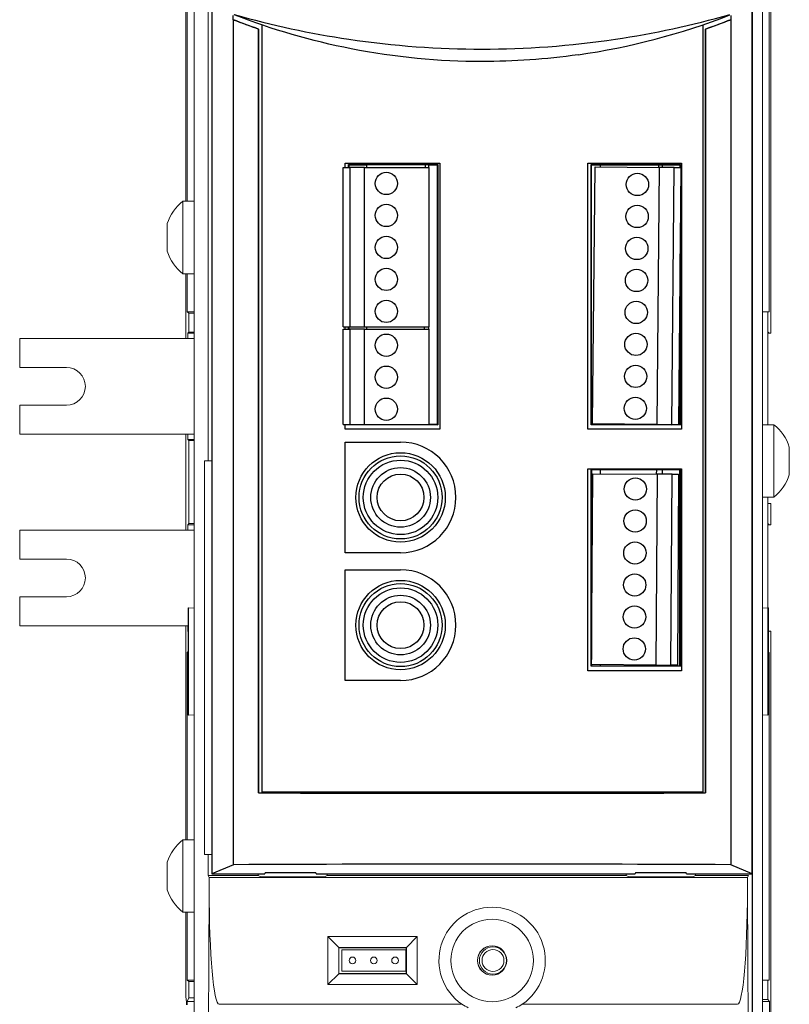
# Model space of a CAD drawing. Extents: x 0 to 32.7, y 0.1 to 24.5.
# Drawn here: x 11.7 to 15.3, y 12.3 to 17 of the extents above; entities that cross this region are included whole.
import ezdxf

# ---------------------------------------------------------------- set-up
doc = ezdxf.new("R2010")
doc.units = 0
doc.header["$LTSCALE"] = 0.375
doc.header["$MEASUREMENT"] = 0
doc.layers.add('AM_VIS', color=4, linetype='CONTINUOUS', lineweight=15)
doc.layers.add('FM3', color=4, linetype='CONTINUOUS')

msp = doc.modelspace()

# ---------------------------------------------------------------- linework, layer by layer
at = {"layer": 'AM_VIS'}
for p, q in [((12.4927, 16.0988), (12.4927, 20.8095)), ((12.525, 7.6919), (12.525, 20.147)), ((15.1477, 20.147), (15.1477, 10.2497)), ((15.1478, 10.2495), (15.1478, 20.147)), ((15.195, 7.6919), (15.195, 20.147)), ((12.59, 17.9355), (12.59, 14.8796)), ((15.2273, 17.4345), (15.2273, 15.5795)), ((12.485, 17.2709), (12.485, 16.0988)), ((15.235, 15.4795), (15.235, 17.2893)), ((12.472, 16.0988), (12.472, 15.7588)), ((12.525, 16.0988), (12.472, 16.0988)), ((12.3985, 15.9938), (12.3985, 15.8638)), ((12.525, 15.7588), (12.472, 15.7588)), ((12.485, 15.7588), (12.485, 15.4545)), ((12.4927, 15.5795), (12.4927, 15.7588)), ((12.4927, 15.5795), (12.4997, 15.5725)), ((12.4927, 15.5795), (12.525, 15.5795)), ((12.4997, 15.5725), (12.525, 15.5725)), ((12.4997, 15.4844), (12.4997, 15.5725)), ((15.195, 15.5795), (15.2202, 15.5795)), ((15.2202, 15.0494), (15.2202, 15.5795)), ((15.2273, 15.5795), (15.2202, 15.5795)), ((12.525, 15.4545), (11.705, 15.4545)), ((11.705, 15.4545), (11.705, 15.318)), ((12.4997, 15.4844), (12.4948, 15.4795)), ((12.4948, 15.4795), (12.525, 15.4795)), ((12.4948, 15.4545), (12.4948, 15.4795)), ((12.4997, 15.4844), (12.525, 15.4844)), ((15.2211, 15.0494), (15.2211, 15.4857)), ((15.2273, 15.4795), (15.2211, 15.4857)), ((15.2273, 15.4795), (15.2211, 15.4795)), ((15.2273, 15.4795), (15.235, 15.4795)), ((11.705, 15.318), (11.925, 15.318)), ((11.705, 15.141), (11.705, 15.0045)), ((11.925, 15.141), (11.705, 15.141)), ((15.195, 15.0494), (15.248, 15.0494)), ((15.248, 14.7094), (15.248, 15.0494)), ((11.705, 15.0045), (12.525, 15.0045)), ((12.485, 15.0045), (12.485, 14.5545)), ((12.4948, 14.9795), (12.4948, 15.0045)), ((12.525, 14.9795), (12.4948, 14.9795)), ((12.4948, 14.9795), (12.4997, 14.9746)), ((12.525, 14.9746), (12.4997, 14.9746)), ((12.4997, 14.5844), (12.4997, 14.9746)), ((15.3215, 14.8144), (15.3215, 14.9444)), ((12.5733, 13.0303), (12.5733, 14.8796)), ((12.6077, 14.8796), (12.5733, 14.8796)), ((15.195, 14.7094), (15.248, 14.7094)), ((15.2202, 14.189), (15.2202, 14.7094)), ((15.2211, 14.6795), (15.2211, 14.7094)), ((15.2211, 14.6795), (15.235, 14.6795)), ((15.235, 14.5795), (15.235, 14.6795)), ((12.4997, 14.5844), (12.4948, 14.5795)), ((12.4948, 14.5795), (12.525, 14.5795)), ((12.4948, 14.5545), (12.4948, 14.5795)), ((12.4997, 14.5844), (12.525, 14.5844)), ((15.2211, 14.1891), (15.2211, 14.5857)), ((15.2273, 14.5795), (15.2211, 14.5857)), ((15.2273, 14.5795), (15.2211, 14.5795)), ((15.2273, 14.5795), (15.235, 14.5795)), ((12.525, 14.5545), (11.705, 14.5545)), ((11.705, 14.5545), (11.705, 14.418)), ((11.705, 14.418), (11.925, 14.418)), ((11.925, 14.241), (11.705, 14.241)), ((11.705, 14.241), (11.705, 14.1045)), ((12.4964, 13.686), (12.4964, 14.1881)), ((12.4965, 14.1882), (12.4988, 14.1891)), ((12.4965, 13.6859), (12.4965, 14.1882)), ((12.4988, 13.685), (12.4988, 14.1891)), ((12.4988, 14.1891), (12.525, 14.1878)), ((15.195, 14.1878), (15.2212, 14.1891)), ((15.2212, 14.1891), (15.2212, 13.685)), ((15.2212, 14.1891), (15.2235, 14.1882)), ((15.2235, 14.1882), (15.2235, 13.6859)), ((15.2235, 14.1881), (15.2235, 13.686)), ((11.705, 14.1045), (12.4964, 14.1045)), ((12.485, 14.1045), (12.485, 13.0988)), ((12.4948, 14.0795), (12.4948, 14.1045)), ((12.4964, 14.0795), (12.4948, 14.0795)), ((12.4948, 14.0795), (12.4964, 14.0779)), ((15.2235, 14.0795), (15.2273, 14.0795)), ((15.2235, 14.0758), (15.2273, 14.0795)), ((15.235, 14.0795), (15.2273, 14.0795)), ((15.235, 12.241), (15.235, 14.0795)), ((12.4964, 13.9833), (12.4927, 13.9795)), ((12.4927, 13.0988), (12.4927, 13.9795)), ((12.4964, 13.9795), (12.4927, 13.9795)), ((15.2235, 13.9795), (15.2273, 13.9795)), ((15.2273, 13.9795), (15.2273, 12.4395)), ((12.4988, 13.685), (12.4965, 13.6859)), ((12.525, 13.6863), (12.4988, 13.685)), ((15.2212, 13.685), (15.195, 13.6863)), ((15.2235, 13.6859), (15.2212, 13.685)), ((12.472, 13.0988), (12.472, 12.7588)), ((12.525, 13.0988), (12.472, 13.0988)), ((12.6077, 13.0303), (12.5733, 13.0303)), ((12.59, 13.0303), (12.59, 12.931)), ((12.3985, 12.9938), (12.3985, 12.8638)), ((12.59, 12.931), (12.8253, 12.931)), ((12.5952, 12.9223), (12.59, 12.931)), ((15.1248, 12.9223), (12.5952, 12.9223)), ((12.5952, 12.9223), (12.5952, 12.8627)), ((12.8253, 12.931), (12.8253, 12.9396)), ((12.8253, 12.931), (12.8377, 12.9249)), ((12.8377, 12.9249), (13.1377, 12.9249)), ((13.1377, 12.9249), (13.1501, 12.931)), ((13.1501, 12.9396), (13.1501, 12.931)), ((13.1501, 12.931), (14.5553, 12.931)), ((14.5553, 12.931), (14.5553, 12.9396)), ((14.5553, 12.931), (14.5677, 12.9249)), ((14.5677, 12.9249), (14.8677, 12.9249)), ((14.8677, 12.9249), (14.8801, 12.931)), ((14.8801, 12.9396), (14.8801, 12.931)), ((14.8801, 12.931), (15.13, 12.931)), ((15.13, 12.931), (15.1248, 12.9223)), ((15.1248, 12.8627), (15.1248, 12.9223)), ((12.5952, 12.8627), (12.5838, 10.3931)), ((15.1362, 10.3931), (15.1248, 12.8627)), ((12.525, 12.7588), (12.472, 12.7588)), ((12.485, 12.7588), (12.485, 12.3627)), ((12.4927, 12.4395), (12.4927, 12.7588)), ((13.573, 12.644), (13.153, 12.644)), ((13.153, 12.644), (13.153, 12.419)), ((13.153, 12.644), (13.2039, 12.5932)), ((13.573, 12.644), (13.5221, 12.5932)), ((13.573, 12.419), (13.573, 12.644)), ((13.2039, 12.5932), (13.5221, 12.5932)), ((13.2039, 12.4699), (13.2039, 12.5932)), ((13.2039, 12.5932), (13.2054, 12.5916)), ((13.5205, 12.5916), (13.2054, 12.5916)), ((13.2054, 12.5916), (13.2054, 12.4715)), ((13.5221, 12.5932), (13.5205, 12.5916)), ((13.5205, 12.4715), (13.5205, 12.5916)), ((13.5221, 12.5932), (13.5221, 12.4699)), ((13.219, 12.582), (13.519, 12.582)), ((13.219, 12.482), (13.219, 12.582)), ((13.519, 12.582), (13.519, 12.482)), ((13.2039, 12.4699), (13.153, 12.419)), ((13.2039, 12.4699), (13.2054, 12.4715)), ((13.5221, 12.4699), (13.2039, 12.4699)), ((13.2054, 12.4715), (13.5205, 12.4715)), ((13.519, 12.482), (13.219, 12.482)), ((13.5221, 12.4699), (13.5205, 12.4715)), ((13.573, 12.419), (13.5221, 12.4699)), ((12.4927, 12.4395), (12.525, 12.4395)), ((12.4927, 12.4395), (12.4997, 12.4325)), ((12.4997, 12.4325), (12.525, 12.4325)), ((12.4997, 12.3566), (12.4997, 12.4325)), ((13.153, 12.419), (13.573, 12.419)), ((15.195, 12.4395), (15.2202, 12.4395)), ((15.2273, 12.4395), (15.2202, 12.4395)), ((15.2202, 12.4395), (15.2202, 12.3481)), ((12.485, 12.3627), (12.4888, 12.3359)), ((12.4912, 12.3395), (12.4997, 12.3566)), ((12.4997, 12.3566), (12.525, 12.3566)), ((12.4888, 12.3359), (12.4888, 12.323)), ((12.4912, 12.3395), (12.525, 12.3395)), ((12.4912, 12.3395), (12.4912, 12.323)), ((13.7833, 12.326), (12.6427, 12.326)), ((15.0773, 12.326), (14.0666, 12.326)), ((15.195, 12.3481), (15.2202, 12.3481)), ((15.195, 12.3395), (15.2288, 12.3395)), ((15.2202, 12.3481), (15.2288, 12.3395)), ((15.2288, 12.2472), (15.2288, 12.3395))]:
    msp.add_line(p, q, dxfattribs=at)
for centre, radius in [((13.925, 12.532), 0.194), ((13.925, 12.532), 0.069), ((13.925, 12.532), 0.0684), ((13.929, 12.532), 0.064), ((13.929, 12.532), 0.0514), ((13.269, 12.532), 0.016), ((13.369, 12.532), 0.016), ((13.469, 12.532), 0.016)]:
    msp.add_circle(centre, radius, dxfattribs=at)
for centre, radius, start, end in [((12.6031, 15.9288), 0.2147, 127.6457, 162.3773), ((12.6031, 15.9288), 0.2147, 197.6227, 232.3543), ((11.925, 15.2295), 0.0885, 270, 90), ((15.1169, 14.8794), 0.2147, 17.6227, 52.3543), ((15.1169, 14.8794), 0.2147, 307.6457, 342.3773), ((11.925, 14.3295), 0.0885, 270, 90), ((12.6031, 12.9288), 0.2147, 127.6457, 162.3773), ((12.6031, 12.9288), 0.2147, 197.6227, 232.3543), ((13.925, 12.532), 0.25, 304.5128, 235.4872)]:
    msp.add_arc(centre, radius, start, end, dxfattribs=at)
for centre, major_axis, ratio, start_param, end_param in [((12.5464, 14.1855), (-0.05, 0.0026), 0.024079, 6.23206, 6.28442), ((15.1735, 14.1855), (-0.05, -0.0026), 0.024079, 3.140358, 3.192718), ((12.5464, 13.6885), (0.05, 0.0026), 0.024079, 3.140358, 3.192718), ((15.1735, 13.6885), (0.05, -0.0026), 0.024079, 6.23206, 6.28442), ((12.6453, 12.8922), (-0.0026, -0.5661), 0.088317, 4.764954, 6.283596), ((15.0747, 12.8922), (0.0026, -0.5661), 0.088317, 6.282775, 7.801416), ((13.925, 12.556), (0, 0.2704), 0.996062, 2.58778, 2.712878), ((13.925, 12.556), (0, 0.2704), 0.996062, 3.570307, 3.695405)]:
    msp.add_ellipse(centre, major_axis=major_axis, ratio=ratio, start_param=start_param, end_param=end_param, dxfattribs=at)
at = {"layer": 'FM3'}
for p, q in [((12.6077, 20.2696), (12.6077, 12.9396)), ((15.1477, 12.9396), (15.1477, 20.2696)), ((12.7089, 16.9521), (12.7089, 16.9713)), ((12.7093, 12.9817), (12.7093, 16.9519)), ((15.0461, 16.9519), (15.0461, 12.9817)), ((15.0465, 16.9712), (15.0465, 16.9521)), ((12.8273, 16.908), (12.8277, 16.9082)), ((12.8273, 13.3192), (12.8273, 16.908)), ((12.8277, 16.9082), (12.8277, 13.3196)), ((12.8447, 13.3226), (12.8447, 16.9269)), ((14.9147, 16.9279), (14.9147, 13.3226)), ((14.9277, 16.9082), (14.928, 16.908)), ((14.9277, 13.3196), (14.9277, 16.9082)), ((14.928, 16.908), (14.928, 13.3192)), ((13.2247, 16.2579), (13.2557, 16.2579)), ((13.2247, 15.5097), (13.2247, 16.2579)), ((13.2347, 16.2776), (13.6797, 16.2776)), ((13.2347, 16.2579), (13.2347, 16.2776)), ((13.2508, 16.2723), (13.6692, 16.2723)), ((13.2525, 16.2706), (13.2508, 16.2723)), ((13.2508, 16.2579), (13.2508, 16.2723)), ((13.2525, 16.2706), (13.3365, 16.2706)), ((13.2525, 16.2579), (13.2525, 16.2706)), ((13.3257, 16.2579), (13.2557, 16.2579)), ((13.2557, 16.2579), (13.2557, 15.5097)), ((13.3257, 16.2579), (13.6277, 16.2579)), ((13.3257, 15.5097), (13.3257, 16.2579)), ((13.6265, 16.2706), (13.3365, 16.2706)), ((13.3365, 16.2579), (13.3365, 16.2706)), ((13.6102, 16.2706), (13.6101, 16.2579)), ((13.6265, 16.2706), (13.6675, 16.2706)), ((13.6265, 16.2706), (13.6265, 16.2579)), ((13.6277, 16.2579), (13.6277, 15.5097)), ((13.6675, 16.2706), (13.6692, 16.2723)), ((13.6675, 16.2706), (13.6675, 15.0506)), ((13.6692, 16.2723), (13.6692, 15.0489)), ((13.6797, 16.2776), (13.6797, 15.0276)), ((14.3747, 15.0276), (14.3747, 16.2776)), ((14.3747, 16.2776), (14.8147, 16.2776)), ((14.3927, 16.2706), (14.391, 16.2723)), ((14.391, 15.0489), (14.391, 16.2723)), ((14.391, 16.2723), (14.8094, 16.2723)), ((14.3927, 16.2706), (14.4337, 16.2706)), ((14.3927, 15.0506), (14.3927, 16.2706)), ((14.3974, 15.0528), (14.4084, 16.2608)), ((14.4084, 16.2608), (14.7104, 16.258)), ((14.4337, 16.2605), (14.4337, 16.2706)), ((14.4337, 16.2706), (14.7237, 16.2706)), ((14.7104, 16.258), (14.6994, 15.0501)), ((14.7063, 16.2706), (14.7062, 16.258)), ((14.7804, 16.2574), (14.7104, 16.258)), ((14.7237, 16.2706), (14.8077, 16.2706)), ((14.7237, 16.2706), (14.7237, 16.2579)), ((14.7694, 15.0494), (14.7804, 16.2574)), ((14.7804, 16.2574), (14.8114, 16.2571)), ((14.8114, 16.2571), (14.8004, 15.0491)), ((14.8077, 16.2706), (14.8094, 16.2723)), ((14.8077, 16.2706), (14.8077, 16.2571)), ((14.8094, 16.2723), (14.8094, 16.2571)), ((14.8147, 16.2776), (14.8147, 15.0276)), ((14.8094, 16.0395), (14.8094, 15.0489)), ((14.8077, 15.8523), (14.8077, 15.0506)), ((13.2247, 15.5097), (13.2557, 15.5097)), ((13.2247, 15.0499), (13.2247, 15.4975)), ((13.2247, 15.4975), (13.2557, 15.4975)), ((13.2347, 15.4975), (13.2347, 15.5097)), ((13.2508, 15.4975), (13.2508, 15.5097)), ((13.2525, 15.4975), (13.2525, 15.5097)), ((13.2557, 15.5097), (13.3257, 15.5097)), ((13.2557, 15.4975), (13.2557, 15.0499)), ((13.3257, 15.4975), (13.2557, 15.4975)), ((13.3257, 15.5097), (13.6277, 15.5097)), ((13.3257, 15.0499), (13.3257, 15.4975)), ((13.3257, 15.4975), (13.6277, 15.4975)), ((13.3365, 15.4975), (13.3365, 15.5097)), ((13.6051, 15.5097), (13.6051, 15.4975)), ((13.6265, 15.5097), (13.6265, 15.4975)), ((13.6277, 15.4975), (13.6277, 15.0499)), ((13.2247, 15.0499), (13.2557, 15.0499)), ((13.2347, 15.0276), (13.2347, 15.0499)), ((13.2518, 15.0499), (13.2508, 15.0489)), ((13.2508, 15.0489), (13.2508, 15.0499)), ((13.6692, 15.0489), (13.2508, 15.0489)), ((13.2557, 15.0499), (13.3257, 15.0499)), ((13.3257, 15.0499), (13.6277, 15.0499)), ((13.6675, 15.0506), (13.6277, 15.0506)), ((13.6675, 15.0506), (13.6692, 15.0489)), ((14.3927, 15.0506), (14.391, 15.0489)), ((14.8094, 15.0489), (14.391, 15.0489)), ((14.4337, 15.0506), (14.3927, 15.0506)), ((14.6994, 15.0501), (14.3974, 15.0528)), ((14.4337, 15.0506), (14.4337, 15.0525)), ((14.6433, 15.0506), (14.4337, 15.0506)), ((14.6994, 15.0501), (14.7694, 15.0494)), ((14.8004, 15.0491), (14.7694, 15.0494)), ((14.8077, 15.0506), (14.8004, 15.0506)), ((14.8077, 15.0506), (14.8094, 15.0489)), ((13.6797, 15.0276), (13.2347, 15.0276)), ((14.8147, 15.0276), (14.3747, 15.0276)), ((13.2347, 14.4476), (13.2347, 14.9676)), ((13.2347, 14.9676), (13.4947, 14.9676)), ((14.3747, 14.8426), (14.8147, 14.8426)), ((14.3747, 13.8926), (14.3747, 14.8426)), ((14.391, 14.8383), (14.8094, 14.8383)), ((14.391, 13.9149), (14.391, 14.8383)), ((14.3927, 14.8366), (14.391, 14.8383)), ((14.3925, 13.922), (14.3985, 14.819)), ((14.3927, 14.8366), (14.3927, 13.9468)), ((14.4337, 14.8366), (14.3927, 14.8366)), ((14.3985, 14.819), (14.7005, 14.8169)), ((14.7237, 14.8366), (14.4337, 14.8366)), ((14.4337, 14.8187), (14.4337, 14.8366)), ((14.7005, 14.8169), (14.6945, 13.92)), ((14.6967, 14.8366), (14.6965, 14.817)), ((14.7705, 14.8165), (14.7005, 14.8169)), ((14.8077, 14.8366), (14.7237, 14.8366)), ((14.7237, 14.8366), (14.7237, 14.8168)), ((14.7645, 13.9195), (14.7705, 14.8165)), ((14.7705, 14.8165), (14.8015, 14.8163)), ((14.8015, 14.8163), (14.7955, 13.9193)), ((14.8077, 14.8366), (14.8094, 14.8383)), ((14.8077, 13.9166), (14.8077, 14.8366)), ((14.8094, 14.8383), (14.8094, 13.9149)), ((14.8147, 14.8426), (14.8147, 13.8926)), ((13.4947, 14.4476), (13.2347, 14.4476)), ((13.2347, 13.8476), (13.2347, 14.3676)), ((13.2347, 14.3676), (13.4947, 14.3676)), ((14.8147, 13.8926), (14.3747, 13.8926)), ((14.3927, 13.9166), (14.391, 13.9149)), ((14.8094, 13.9149), (14.391, 13.9149)), ((14.6945, 13.92), (14.3925, 13.922)), ((14.3927, 13.922), (14.3927, 13.9166)), ((14.3927, 13.9166), (14.4337, 13.9166)), ((14.4337, 13.9166), (14.4337, 13.9217)), ((14.4337, 13.9166), (14.7237, 13.9166)), ((14.6905, 13.92), (14.6905, 13.9166)), ((14.6945, 13.92), (14.7645, 13.9195)), ((14.7237, 13.9198), (14.7237, 13.9166)), ((14.7237, 13.9166), (14.8077, 13.9166)), ((14.7955, 13.9193), (14.7645, 13.9195)), ((14.8077, 13.9166), (14.8094, 13.9149)), ((13.4947, 13.8476), (13.2347, 13.8476)), ((12.8277, 13.3196), (12.8273, 13.3192)), ((12.8277, 13.3196), (14.9277, 13.3196)), ((14.9147, 13.3226), (12.8447, 13.3226)), ((14.9277, 13.3196), (14.928, 13.3192)), ((12.7093, 12.9817), (12.6077, 12.9396)), ((15.1477, 12.9396), (15.0461, 12.9817)), ((12.6077, 12.9396), (12.8577, 12.9396)), ((12.859, 12.9435), (12.8577, 12.9396)), ((13.0964, 12.9435), (12.859, 12.9435)), ((13.0977, 12.9396), (13.0964, 12.9435)), ((13.0977, 12.9396), (14.5977, 12.9396)), ((14.599, 12.9435), (14.5977, 12.9396)), ((14.8364, 12.9435), (14.599, 12.9435)), ((14.8377, 12.9396), (14.8364, 12.9435)), ((14.8377, 12.9396), (15.1477, 12.9396))]:
    msp.add_line(p, q, dxfattribs=at)
for centre, radius in [((13.4277, 16.1829), 0.0525), ((14.6076, 16.178), 0.0525), ((13.4277, 16.0326), 0.0525), ((14.6063, 16.0277), 0.0525), ((13.4277, 15.8823), 0.0525), ((14.6049, 15.8775), 0.0525), ((13.4277, 15.732), 0.0525), ((14.6035, 15.7272), 0.0525), ((13.4277, 15.5817), 0.0525), ((14.6022, 15.5769), 0.0525), ((13.4277, 15.4225), 0.0525), ((14.6008, 15.4266), 0.0525), ((13.4277, 15.2722), 0.0525), ((14.5994, 15.2763), 0.0525), ((13.4277, 15.1219), 0.0525), ((14.5981, 15.126), 0.0525), ((13.4947, 14.7076), 0.21), ((13.4947, 14.7076), 0.1951), ((13.4947, 14.7076), 0.175), ((13.4947, 14.7076), 0.14), ((13.4947, 14.7076), 0.11), ((14.5981, 14.7471), 0.0525), ((14.597, 14.5968), 0.0525), ((14.596, 14.4465), 0.0525), ((14.595, 14.2962), 0.0525), ((13.4947, 14.1076), 0.21), ((13.4947, 14.1076), 0.1951), ((13.4947, 14.1076), 0.175), ((13.4947, 14.1076), 0.14), ((13.4947, 14.1076), 0.11), ((14.594, 14.1459), 0.0525), ((14.593, 13.9956), 0.0525)]:
    msp.add_circle(centre, radius, dxfattribs=at)
for centre, radius, start, end in [((13.8777, 19.931), 3.2, 248.5771, 250.845), ((13.8776, 19.9553), 3.2, 278.115, 291.3414), ((13.8783, 19.9554), 3.2, 278.1027, 291.3284), ((13.8777, 19.931), 3.2, 289.155, 291.4229), ((13.4947, 14.7076), 0.26, 270, 90), ((13.4947, 14.1076), 0.26, 270, 90)]:
    msp.add_arc(centre, radius, start, end, dxfattribs=at)
for centre, major_axis, ratio, start_param, end_param in [((14.6113, 19.931), (-3.5889, 0), 0.978885, 1.012095, 1.01222), ((13.1441, 19.931), (-3.5889, 0), 0.978885, 2.129372, 2.129498), ((13.8777, 13.6322), (12, 0), 0.026186, 4.624746, 4.800032), ((13.8777, 12.3465), (12, 0), 0.053191, 1.473274, 1.668319)]:
    msp.add_ellipse(centre, major_axis=major_axis, ratio=ratio, start_param=start_param, end_param=end_param, dxfattribs=at)
for points in [[(12.8273, 16.908), (12.7877, 16.9218), (12.7483, 16.9365), (12.7093, 16.9519)], [(15.0461, 16.9519), (15.007, 16.9365), (14.9677, 16.9218), (14.928, 16.908)]]:
    msp.add_open_spline(points, degree=3, dxfattribs=at)
for points, knots in [([(14.3293, 16.7873), (14.1772, 16.7657), (14.0255, 16.7554), (13.6768, 16.7554), (13.469, 16.7747), (13.0766, 16.8517), (12.8917, 16.9052), (12.7131, 16.9751)], [4.378447, 4.378447, 4.378447, 4.378447, 4.822172, 4.822172, 5.424804, 5.424804, 5.966659, 5.966659, 5.966659, 5.966659]), ([(12.7133, 16.9768), (12.8906, 16.9261), (13.0712, 16.8872), (13.4633, 16.8287), (13.6745, 16.814), (14.0808, 16.814), (14.292, 16.8287), (14.684, 16.8872), (14.8647, 16.9261), (15.0419, 16.9768)], [14.571663, 14.571663, 14.571663, 14.571663, 15.088643, 15.088643, 15.697994, 15.697994, 16.307346, 16.307346, 16.824303, 16.824303, 16.824303, 16.824303])]:
    msp.add_open_spline(points, degree=3, knots=knots, dxfattribs=at)

doc.saveas('drawing.dxf')
